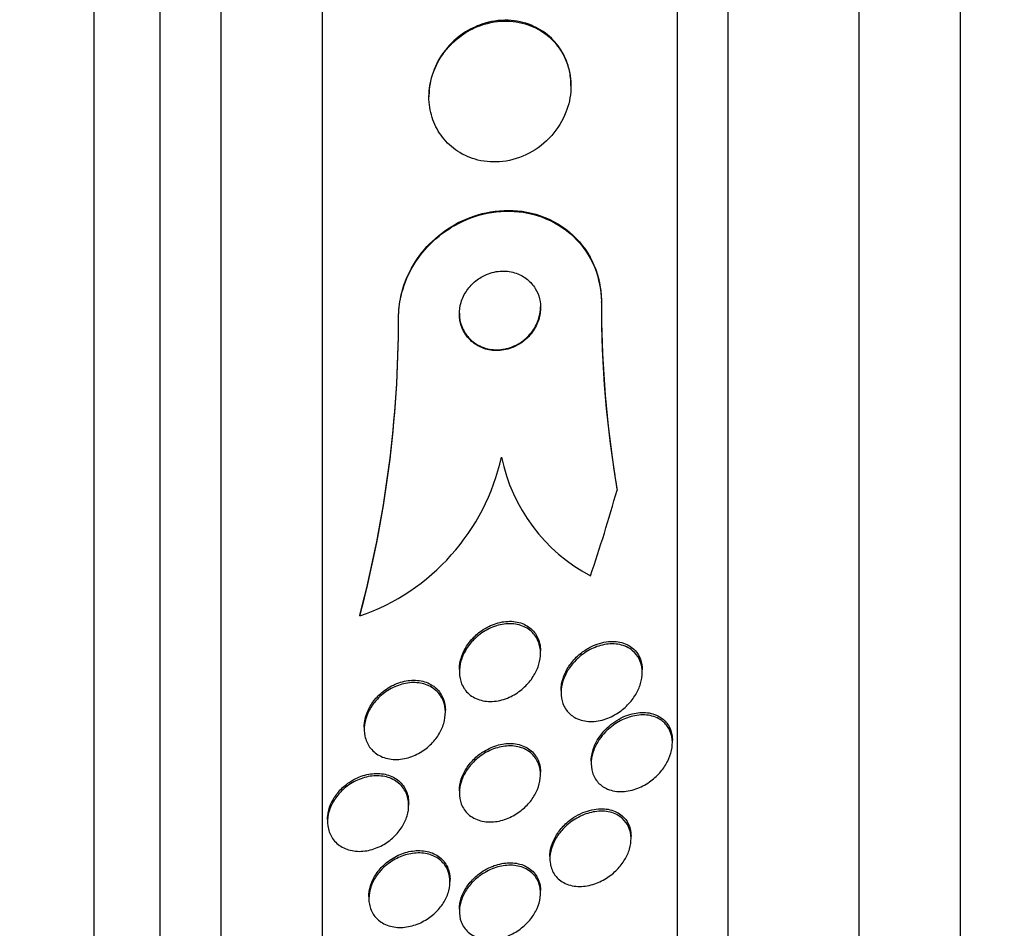
# Paper-space layout 'Layout1' of a CAD drawing. Units: millimetres. Extents: x 0 to 592, y 0 to 819.
# Drawn here: x 504 to 513, y 486 to 495 of the extents above; entities that cross this region are included whole.
import ezdxf
from ezdxf import colors
from ezdxf.entities.mleader import LeaderData, LeaderLine
from ezdxf.math import Vec2, Vec3

# ---------------------------------------------------------------- set-up
doc = ezdxf.new("R2010")
doc.units = ezdxf.units.MM
doc.layers.add('DV5_Défaut', color=7, linetype='Continuous')
doc.layers.add('Défaut', color=7, linetype='Continuous')

# ---------------------------------------------------------------- blocks, each defined once
blk = doc.blocks.new('_DOT')
at = {"color": 0}
blk.add_line((0, 0), (-1, 0), dxfattribs=at)
at = {"color": 0, "const_width": 0.333}
blk.add_lwpolyline([(-0.1665, 0, 1), (0.1665, 0, 1)], format="xyb", close=True, dxfattribs=at)
blk = doc.blocks.new('SE4')
at = {"layer": 'DV5_Défaut', "color": 7, "linetype": 'Continuous'}
for p, q in [((504.4013, 471.4437), (504.4013, 525.1108)), ((505.0513, 471.6889), (505.0513, 524.8656)), ((505.6513, 471.9314), (505.6513, 524.6231)), ((506.6513, 472.3716), (506.6513, 524.1829)), ((510.1513, 474.3012), (510.1513, 522.2533)), ((510.6513, 474.6319), (510.6513, 521.9226)), ((511.9431, 475.6223), (511.9431, 520.9322)), ((512.9431, 476.2772), (512.9431, 520.2772)), ((509.1013, 494.7826), (509.1013, 494.7906)), ((507.7013, 494.6818), (507.7013, 494.674)), ((509.4013, 492.6462), (509.4013, 492.6546)), ((507.4013, 492.4896), (507.4013, 492.4975)), ((507.0203, 489.5553), (507.0203, 489.5633)), ((508.8013, 489.1858), (508.8013, 489.2095)), ((508.0013, 489.0274), (508.0013, 489.0038)), ((509.8041, 488.9965), (509.8041, 489.0217)), ((509.0041, 488.8218), (509.0041, 488.7976)), ((507.8633, 488.6014), (507.8633, 488.6257)), ((507.0633, 488.4591), (507.0633, 488.4362)), ((510.1013, 488.3028), (510.1013, 488.3274)), ((509.3013, 488.1225), (509.3013, 488.0985)), ((508.8013, 487.9885), (508.8013, 488.0123)), ((508.0013, 487.8312), (508.0013, 487.8071)), ((507.5014, 487.6861), (507.5014, 487.7087)), ((506.7014, 487.5491), (506.7014, 487.5262)), ((509.6938, 487.3575), (509.6938, 487.3811)), ((508.8938, 487.1835), (508.8938, 487.16)), ((507.9089, 486.9333), (507.9089, 486.9572)), ((508.8013, 486.8197), (508.8013, 486.8436)), ((507.1089, 486.79), (507.1089, 486.7672)), ((508.0013, 486.6624), (508.0013, 486.6384))]:
    blk.add_line(p, q, dxfattribs=at)
for centre, radius, start, end in [((520.4599, 492.6443), 11.0585, 179.94698, 188.43983), ((520.4069, 492.6329), 11.0056, 179.93072, 189.60775), ((495.9399, 492.4941), 11.4615, 345.1844, 0.01711), ((495.9393, 492.4862), 11.4621, 345.18479, 0.0171), ((506.3165, 491.588), 2.1511, 289.09875, 347.44647), ((510.0966, 491.4683), 1.7161, 191.69484, 242.08842), ((521.1681, 492.6961), 11.7668, 188.18288, 189.29225)]:
    blk.add_arc(centre, radius, start, end, dxfattribs=at)
blk.add_ellipse((494.6513, 494.873), major_axis=(15.4629, 0), ratio=0.989889, start_param=5.955865, end_param=6.013581, dxfattribs=at)
for points, knots in [([(508.0014, 495.2656), (507.9397, 495.2183), (507.883, 495.1598), (507.8366, 495.0936), (507.7901, 495.0271), (507.7528, 494.9507), (507.7297, 494.8713), (507.7088, 494.799), (507.699, 494.7221), (507.7018, 494.6479), (507.7044, 494.5793), (507.7178, 494.5111), (507.7403, 494.4487), (507.763, 494.3861), (507.7955, 494.3277), (507.8346, 494.2773), (507.8767, 494.223), (507.9275, 494.1766), (507.9829, 494.14), (508.0446, 494.0992), (508.1134, 494.0697), (508.1843, 494.0523), (508.2634, 494.0329), (508.3471, 494.0281), (508.4293, 494.0377), (508.5176, 494.0481), (508.6067, 494.0756), (508.6887, 494.1186), (508.7704, 494.1614), (508.8477, 494.2212), (508.9119, 494.2939), (508.9699, 494.3597), (509.019, 494.4387), (509.0519, 494.5231), (509.0802, 494.5959), (509.0973, 494.6751), (509.1007, 494.7528), (509.1037, 494.8224), (509.0959, 494.8927), (509.0782, 494.9578), (509.0608, 495.0217), (509.0335, 495.0822), (508.9991, 495.1354), (508.9624, 495.1921), (508.9169, 495.2419), (508.8662, 495.2824), (508.8098, 495.3276), (508.7457, 495.3625), (508.6788, 495.3858), (508.6035, 495.412), (508.5228, 495.4245), (508.4424, 495.4229), (508.3549, 495.4211), (508.2654, 495.4027), (508.1812, 495.3685), (508.1184, 495.3431), (508.0573, 495.3084), (508.0014, 495.2656)], [0, 0, 0, 0, 0.05271, 0.05271, 0.05271, 0.10577, 0.10577, 0.10577, 0.153973, 0.153973, 0.153973, 0.198454, 0.198454, 0.198454, 0.243125, 0.243125, 0.243125, 0.291191, 0.291191, 0.291191, 0.344864, 0.344864, 0.344864, 0.404898, 0.404898, 0.404898, 0.469532, 0.469532, 0.469532, 0.533928, 0.533928, 0.533928, 0.592275, 0.592275, 0.592275, 0.642411, 0.642411, 0.642411, 0.687192, 0.687192, 0.687192, 0.731097, 0.731097, 0.731097, 0.77782, 0.77782, 0.77782, 0.829944, 0.829944, 0.829944, 0.888618, 0.888618, 0.888618, 0.952563, 0.952563, 0.952563, 1, 1, 1, 1]), ([(509.1013, 494.7908), (509.1013, 494.8399), (509.096, 494.8888), (509.0857, 494.9354), (509.0714, 495.0003), (509.0471, 495.0623), (509.0152, 495.1173), (508.9817, 495.1753), (508.939, 495.2269), (508.891, 495.2697), (508.8377, 495.3171), (508.7766, 495.3547), (508.7122, 495.3812), (508.6397, 495.4111), (508.5613, 495.4277), (508.4826, 495.4306), (508.3963, 495.4338), (508.3073, 495.4207), (508.2226, 495.392), (508.1599, 495.3707), (508.0984, 495.3405), (508.0413, 495.3022)], [0, 0, 0, 0, 0.0925861, 0.0925861, 0.0925861, 0.2211646, 0.2211646, 0.2211646, 0.3565515, 0.3565515, 0.3565515, 0.5068936, 0.5068936, 0.5068936, 0.6764183, 0.6764183, 0.6764183, 0.86272, 0.86272, 0.86272, 1, 1, 1, 1]), ([(508.0413, 495.3022), (507.9756, 495.2582), (507.9144, 495.2022), (507.8633, 495.1374), (507.812, 495.0724), (507.7695, 494.9964), (507.7416, 494.9163), (507.7163, 494.8439), (507.7023, 494.7659), (507.7014, 494.6898), (507.7014, 494.6872), (507.7013, 494.6845), (507.7013, 494.6819)], [0, 0, 0, 0, 0.339346, 0.339346, 0.339346, 0.681044, 0.681044, 0.681044, 0.989306, 0.989306, 0.989306, 1, 1, 1, 1]), ([(507.4013, 492.4975), (507.4013, 492.5677), (507.4092, 492.6393), (507.4247, 492.7092), (507.4459, 492.8052), (507.4821, 492.9001), (507.5297, 492.9866), (507.5779, 493.074), (507.6388, 493.155), (507.7072, 493.2248), (507.7811, 493.3001), (507.8654, 493.3642), (507.9536, 493.4142), (508.0523, 493.4702), (508.1583, 493.51), (508.2642, 493.5326), (508.3826, 493.5578), (508.5039, 493.5622), (508.6193, 493.5461), (508.7432, 493.5288), (508.8638, 493.4873), (508.9704, 493.4237), (509.0759, 493.3607), (509.1711, 493.2736), (509.2437, 493.1685), (509.309, 493.074), (509.3581, 492.9614), (509.3826, 492.8415), (509.3949, 492.7811), (509.4013, 492.7181), (509.4013, 492.6546)], [0, 0, 0, 0, 0.064187, 0.064187, 0.064187, 0.152317, 0.152317, 0.152317, 0.241384, 0.241384, 0.241384, 0.337667, 0.337667, 0.337667, 0.445551, 0.445551, 0.445551, 0.566458, 0.566458, 0.566458, 0.696607, 0.696607, 0.696607, 0.825783, 0.825783, 0.825783, 0.941885, 0.941885, 0.941885, 1, 1, 1, 1]), ([(507.4013, 492.4896), (507.4013, 492.5624), (507.4098, 492.6369), (507.4265, 492.7094), (507.4485, 492.8053), (507.4855, 492.8999), (507.5338, 492.9859), (507.5827, 493.0731), (507.6443, 493.1537), (507.7133, 493.223), (507.788, 493.2979), (507.8729, 493.3614), (507.9617, 493.4108), (508.0612, 493.466), (508.1677, 493.5049), (508.2741, 493.5266), (508.3929, 493.5507), (508.5144, 493.5539), (508.6298, 493.5365), (508.7534, 493.5178), (508.8736, 493.4749), (508.9796, 493.4099), (509.0842, 493.3457), (509.1782, 493.2577), (509.2495, 493.1518), (509.3135, 493.0568), (509.3612, 492.9439), (509.3844, 492.8241), (509.3956, 492.7665), (509.4013, 492.7066), (509.4013, 492.6462)], [0, 0, 0, 0, 0.0667, 0.0667, 0.0667, 0.154829, 0.154829, 0.154829, 0.244087, 0.244087, 0.244087, 0.340689, 0.340689, 0.340689, 0.448943, 0.448943, 0.448943, 0.570146, 0.570146, 0.570146, 0.700341, 0.700341, 0.700341, 0.829202, 0.829202, 0.829202, 0.944781, 0.944781, 0.944781, 1, 1, 1, 1]), ([(508.164, 492.8609), (508.1311, 492.8346), (508.1008, 492.8025), (508.076, 492.7667), (508.0511, 492.7308), (508.0311, 492.6899), (508.0184, 492.6478), (508.0066, 492.6087), (508.0008, 492.5674), (508.0014, 492.5276), (508.002, 492.4895), (508.0085, 492.4517), (508.02, 492.4171), (508.0319, 492.381), (508.0496, 492.3474), (508.0712, 492.3182), (508.095, 492.2861), (508.124, 492.2585), (508.1561, 492.2367), (508.1921, 492.2121), (508.2328, 492.1943), (508.275, 492.1838), (508.3217, 492.1723), (508.3715, 492.1695), (508.4207, 492.1757), (508.472, 492.1821), (508.5242, 492.1986), (508.5723, 492.2246), (508.6179, 492.2493), (508.6614, 492.2835), (508.6972, 492.3248), (508.7285, 492.3609), (508.7549, 492.4037), (508.7728, 492.4489), (508.7883, 492.4881), (508.7979, 492.5303), (508.8006, 492.5715), (508.803, 492.6099), (508.7996, 492.6485), (508.7908, 492.6843), (508.7819, 492.7209), (508.7673, 492.7555), (508.7485, 492.7861), (508.728, 492.8195), (508.702, 492.849), (508.6729, 492.873), (508.64, 492.9001), (508.6023, 492.9211), (508.5626, 492.935), (508.5183, 492.9507), (508.4702, 492.958), (508.4221, 492.9567), (508.371, 492.9553), (508.3184, 492.944), (508.2688, 492.9232), (508.2322, 492.9078), (508.1965, 492.8868), (508.164, 492.8609)], [0, 0, 0, 0, 0.04905, 0.04905, 0.04905, 0.09838, 0.09838, 0.09838, 0.144096, 0.144096, 0.144096, 0.187891, 0.187891, 0.187891, 0.233505, 0.233505, 0.233505, 0.283798, 0.283798, 0.283798, 0.34048, 0.34048, 0.34048, 0.403304, 0.403304, 0.403304, 0.468949, 0.468949, 0.468949, 0.531445, 0.531445, 0.531445, 0.585994, 0.585994, 0.585994, 0.633013, 0.633013, 0.633013, 0.676679, 0.676679, 0.676679, 0.721286, 0.721286, 0.721286, 0.770053, 0.770053, 0.770053, 0.825056, 0.825056, 0.825056, 0.886572, 0.886572, 0.886572, 0.951943, 0.951943, 0.951943, 1, 1, 1, 1]), ([(508.0014, 492.5412), (508.0014, 492.528), (508.0021, 492.5149), (508.0034, 492.5021), (508.0074, 492.4644), (508.0171, 492.4278), (508.0316, 492.3948), (508.047, 492.3596), (508.0679, 492.3275), (508.0925, 492.3002), (508.1199, 492.2698), (508.1524, 492.2446), (508.1875, 492.2257), (508.227, 492.2043), (508.2707, 492.1903), (508.3155, 492.1842), (508.3645, 492.1775), (508.416, 492.1801), (508.466, 492.1921), (508.5168, 492.2042), (508.5676, 492.2265), (508.6132, 492.2579), (508.6553, 492.2869), (508.6943, 492.3248), (508.725, 492.3686), (508.7515, 492.4063), (508.7726, 492.4496), (508.7855, 492.4941), (508.7959, 492.5301), (508.8013, 492.5679), (508.8013, 492.6045)], [0, 0, 0, 0, 0.029975, 0.029975, 0.029975, 0.117784, 0.117784, 0.117784, 0.211129, 0.211129, 0.211129, 0.315145, 0.315145, 0.315145, 0.432346, 0.432346, 0.432346, 0.560626, 0.560626, 0.560626, 0.691403, 0.691403, 0.691403, 0.812299, 0.812299, 0.812299, 0.916287, 0.916287, 0.916287, 1, 1, 1, 1]), ([(508.1888, 489.3618), (508.2321, 489.3969), (508.2804, 489.4252), (508.3294, 489.4448), (508.3784, 489.4643), (508.4296, 489.4757), (508.4788, 489.478), (508.5292, 489.4802), (508.5792, 489.4729), (508.6236, 489.4554), (508.665, 489.4392), (508.7029, 489.4135), (508.7323, 489.3799), (508.7578, 489.3508), (508.7777, 489.3147), (508.7892, 489.275), (508.7992, 489.2402), (508.8031, 489.2017), (508.8006, 489.1629), (508.7981, 489.126), (508.7897, 489.0879), (508.7765, 489.0516), (508.7628, 489.0138), (508.7435, 488.977), (508.7205, 488.9433), (508.6952, 488.9062), (508.6648, 488.8722), (508.6318, 488.8429), (508.5946, 488.8099), (508.5531, 488.7822), (508.5104, 488.7611), (508.4631, 488.7378), (508.4131, 488.7221), (508.3642, 488.7152), (508.3132, 488.708), (508.2618, 488.7102), (508.2149, 488.7225), (508.1703, 488.7343), (508.1284, 488.7557), (508.0944, 488.7859), (508.0645, 488.8124), (508.0398, 488.8467), (508.0238, 488.8856), (508.0099, 488.9194), (508.0021, 488.9578), (508.0014, 488.9972), (508.0007, 489.0338), (508.0061, 489.0722), (508.0167, 489.1093), (508.0275, 489.147), (508.044, 489.1844), (508.0645, 489.2189), (508.0868, 489.2563), (508.1143, 489.2913), (508.1447, 489.3219), (508.1588, 489.3361), (508.1735, 489.3494), (508.1888, 489.3618)], [0, 0, 0, 0, 0.063829, 0.063829, 0.063829, 0.12755, 0.12755, 0.12755, 0.192855, 0.192855, 0.192855, 0.25379, 0.25379, 0.25379, 0.306559, 0.306559, 0.306559, 0.35264, 0.35264, 0.35264, 0.396374, 0.396374, 0.396374, 0.44179, 0.44179, 0.44179, 0.49184, 0.49184, 0.49184, 0.548268, 0.548268, 0.548268, 0.610807, 0.610807, 0.610807, 0.676135, 0.676135, 0.676135, 0.738436, 0.738436, 0.738436, 0.793139, 0.793139, 0.793139, 0.84057, 0.84057, 0.84057, 0.884595, 0.884595, 0.884595, 0.929299, 0.929299, 0.929299, 0.977815, 0.977815, 0.977815, 1, 1, 1, 1]), ([(508.2031, 489.3967), (508.2475, 489.4305), (508.2968, 489.4571), (508.3464, 489.4749), (508.3961, 489.4927), (508.4476, 489.5021), (508.4969, 489.5022), (508.5468, 489.5022), (508.5959, 489.4925), (508.639, 489.4728), (508.6787, 489.4546), (508.7146, 489.4271), (508.7419, 489.3923), (508.7654, 489.3621), (508.7832, 489.3254), (508.7927, 489.2856), (508.7984, 489.2616), (508.8013, 489.2361), (508.8013, 489.2102)], [0, 0, 0, 0, 0.191004, 0.191004, 0.191004, 0.381786, 0.381786, 0.381786, 0.575411, 0.575411, 0.575411, 0.753993, 0.753993, 0.753993, 0.907897, 0.907897, 0.907897, 1, 1, 1, 1]), ([(508.0013, 489.0273), (508.0013, 489.0296), (508.0014, 489.032), (508.0014, 489.0343), (508.0022, 489.0711), (508.0089, 489.1094), (508.0207, 489.1462), (508.0329, 489.1839), (508.0507, 489.2211), (508.0724, 489.2552), (508.096, 489.2925), (508.1248, 489.327), (508.1565, 489.357), (508.1713, 489.3712), (508.187, 489.3844), (508.2031, 489.3967)], [0, 0, 0, 0, 0.01693, 0.01693, 0.01693, 0.285013, 0.285013, 0.285013, 0.559897, 0.559897, 0.559897, 0.860045, 0.860045, 0.860045, 1, 1, 1, 1]), ([(509.1531, 489.1215), (509.193, 489.1612), (509.2386, 489.1946), (509.2857, 489.2198), (509.3326, 489.245), (509.3822, 489.2628), (509.4309, 489.272), (509.4829, 489.2818), (509.5353, 489.2821), (509.5834, 489.272), (509.6299, 489.2621), (509.6739, 489.242), (509.7095, 489.2121), (509.7354, 489.1904), (509.7575, 489.1629), (509.7735, 489.1313), (509.7896, 489.0996), (509.7999, 489.0627), (509.803, 489.0241), (509.8058, 488.9888), (509.8028, 488.9511), (509.7944, 488.9143), (509.7861, 488.8778), (509.7724, 488.8412), (509.7547, 488.8069), (509.7356, 488.7699), (509.7114, 488.7348), (509.6844, 488.7034), (509.6536, 488.6677), (509.6184, 488.636), (509.5814, 488.6098), (509.5389, 488.5797), (509.493, 488.556), (509.4469, 488.5398), (509.3961, 488.522), (509.3435, 488.5129), (509.2936, 488.5136), (509.2431, 488.5144), (509.1937, 488.5254), (509.1509, 488.5471), (509.1184, 488.5635), (509.0889, 488.5865), (509.0655, 488.6151), (509.0419, 488.6439), (509.0238, 488.6793), (509.0138, 488.7182), (509.0049, 488.7526), (509.002, 488.7908), (509.0056, 488.8292), (509.0089, 488.8653), (509.018, 488.9026), (509.0316, 488.9381), (509.0457, 488.9751), (509.0652, 489.0111), (509.088, 489.044), (509.1073, 489.0718), (509.1294, 489.0979), (509.1531, 489.1215)], [0, 0, 0, 0, 0.063206, 0.063206, 0.063206, 0.126163, 0.126163, 0.126163, 0.193577, 0.193577, 0.193577, 0.258917, 0.258917, 0.258917, 0.305934, 0.305934, 0.305934, 0.353226, 0.353226, 0.353226, 0.396303, 0.396303, 0.396303, 0.438836, 0.438836, 0.438836, 0.484776, 0.484776, 0.484776, 0.536962, 0.536962, 0.536962, 0.596774, 0.596774, 0.596774, 0.662833, 0.662833, 0.662833, 0.729856, 0.729856, 0.729856, 0.780446, 0.780446, 0.780446, 0.831421, 0.831421, 0.831421, 0.876493, 0.876493, 0.876493, 0.91888, 0.91888, 0.91888, 0.962911, 0.962911, 0.962911, 1, 1, 1, 1]), ([(509.2964, 489.2497), (509.3526, 489.2783), (509.4126, 489.2963), (509.4702, 489.3019), (509.5219, 489.307), (509.5734, 489.3021), (509.6194, 489.2866), (509.6627, 489.272), (509.7026, 489.2473), (509.7336, 489.2135), (509.7558, 489.1893), (509.774, 489.1599), (509.786, 489.127), (509.7978, 489.095), (509.8041, 489.0589), (509.8041, 489.0218)], [0, 0, 0, 0, 0.254594, 0.254594, 0.254594, 0.482661, 0.482661, 0.482661, 0.697505, 0.697505, 0.697505, 0.850527, 0.850527, 0.850527, 1, 1, 1, 1]), ([(509.0041, 488.8207), (509.0041, 488.8412), (509.0059, 488.8621), (509.0095, 488.8829), (509.0158, 488.9193), (509.0277, 488.9562), (509.0438, 488.9911), (509.0609, 489.0281), (509.0831, 489.0636), (509.1085, 489.0957), (509.137, 489.1317), (509.1701, 489.1642), (509.2053, 489.1916), (509.2342, 489.2141), (509.265, 489.2337), (509.2964, 489.2497)], [0, 0, 0, 0, 0.118982, 0.118982, 0.118982, 0.327048, 0.327048, 0.327048, 0.548029, 0.548029, 0.548029, 0.796534, 0.796534, 0.796534, 1, 1, 1, 1]), ([(507.204, 488.746), (507.2416, 488.7834), (507.285, 488.8152), (507.3301, 488.8394), (507.3753, 488.8635), (507.4234, 488.8807), (507.4709, 488.8898), (507.5207, 488.8993), (507.5713, 488.9002), (507.6182, 488.8918), (507.6643, 488.8835), (507.7083, 488.8659), (507.7452, 488.8398), (507.7789, 488.8159), (507.8078, 488.784), (507.828, 488.7467), (507.8459, 488.7137), (507.8576, 488.6755), (507.8616, 488.6357), (507.8653, 488.5991), (507.8627, 488.5601), (507.8542, 488.5219), (507.8457, 488.4842), (507.8313, 488.4463), (507.8124, 488.411), (507.7923, 488.3737), (507.7668, 488.3383), (507.7379, 488.3071), (507.7062, 488.2727), (507.6697, 488.2424), (507.6312, 488.2179), (507.5887, 488.1908), (507.5427, 488.17), (507.4966, 488.1568), (507.4472, 488.1427), (507.3965, 488.1369), (507.3484, 488.1402), (507.3003, 488.1436), (507.2535, 488.1562), (507.2128, 488.1779), (507.1752, 488.1981), (507.1417, 488.2268), (507.1166, 488.2619), (507.0943, 488.293), (507.0781, 488.3301), (507.0698, 488.3699), (507.0624, 488.4059), (507.0613, 488.445), (507.0666, 488.4839), (507.0718, 488.5216), (507.0831, 488.5599), (507.0993, 488.5961), (507.1162, 488.6338), (507.1387, 488.6701), (507.1649, 488.7027), (507.1771, 488.7178), (507.1902, 488.7323), (507.204, 488.746)], [0, 0, 0, 0, 0.060339, 0.060339, 0.060339, 0.12049, 0.12049, 0.12049, 0.183754, 0.183754, 0.183754, 0.24605, 0.24605, 0.24605, 0.302838, 0.302838, 0.302838, 0.352886, 0.352886, 0.352886, 0.398735, 0.398735, 0.398735, 0.444116, 0.444116, 0.444116, 0.492183, 0.492183, 0.492183, 0.545104, 0.545104, 0.545104, 0.60364, 0.60364, 0.60364, 0.666349, 0.666349, 0.666349, 0.729268, 0.729268, 0.729268, 0.787633, 0.787633, 0.787633, 0.839284, 0.839284, 0.839284, 0.885966, 0.885966, 0.885966, 0.931212, 0.931212, 0.931212, 0.978284, 0.978284, 0.978284, 1, 1, 1, 1]), ([(507.2342, 488.797), (507.2751, 488.8319), (507.3212, 488.8606), (507.3684, 488.8811), (507.4156, 488.9016), (507.4652, 488.9146), (507.5134, 488.9191), (507.5632, 488.9237), (507.613, 488.9193), (507.6581, 488.9055), (507.7014, 488.8923), (507.7417, 488.8699), (507.7742, 488.8396), (507.8034, 488.8124), (507.8272, 488.7779), (507.8424, 488.7391), (507.856, 488.7047), (507.8632, 488.6659), (507.8633, 488.6263), (507.8633, 488.6261), (507.8633, 488.6259), (507.8633, 488.6257)], [0, 0, 0, 0, 0.175237, 0.175237, 0.175237, 0.350081, 0.350081, 0.350081, 0.531107, 0.531107, 0.531107, 0.705217, 0.705217, 0.705217, 0.861275, 0.861275, 0.861275, 0.999296, 0.999296, 0.999296, 1, 1, 1, 1]), ([(507.0633, 488.4582), (507.0633, 488.485), (507.0664, 488.5125), (507.0726, 488.5396), (507.0812, 488.5775), (507.0957, 488.6154), (507.1148, 488.6507), (507.135, 488.688), (507.1608, 488.7233), (507.1898, 488.7545), (507.2038, 488.7695), (507.2187, 488.7838), (507.2342, 488.797)], [0, 0, 0, 0, 0.218348, 0.218348, 0.218348, 0.523197, 0.523197, 0.523197, 0.845643, 0.845643, 0.845643, 1, 1, 1, 1]), ([(509.4418, 488.4105), (509.4805, 488.4503), (509.5248, 488.4843), (509.5706, 488.5105), (509.6163, 488.5365), (509.6646, 488.5556), (509.7121, 488.5667), (509.7639, 488.5788), (509.8163, 488.5817), (509.8648, 488.5745), (509.913, 488.5673), (509.9588, 488.5498), (509.9966, 488.522), (510.0241, 488.5018), (510.048, 488.4755), (510.0656, 488.4446), (510.0834, 488.4136), (510.0953, 488.3768), (510.0995, 488.3377), (510.1032, 488.3028), (510.1009, 488.2651), (510.093, 488.228), (510.0853, 488.1923), (510.0723, 488.1563), (510.0552, 488.1224), (510.0371, 488.0864), (510.0141, 488.052), (509.9883, 488.021), (509.9591, 487.986), (509.9255, 487.9546), (509.8902, 487.9283), (509.8494, 487.8978), (509.8053, 487.8733), (509.7608, 487.8557), (509.7109, 487.836), (509.6592, 487.8246), (509.6098, 487.8224), (509.5583, 487.8202), (509.5076, 487.8281), (509.4632, 487.8466), (509.4285, 487.8611), (509.3967, 487.8825), (509.371, 487.9101), (509.3452, 487.9378), (509.3249, 487.9729), (509.3133, 488.0122), (509.3032, 488.0463), (509.2993, 488.0847), (509.3023, 488.1236), (509.305, 488.1592), (509.3134, 488.1961), (509.3266, 488.2316), (509.34, 488.2676), (509.3586, 488.3029), (509.3806, 488.3353), (509.3987, 488.3621), (509.4195, 488.3874), (509.4418, 488.4105)], [0, 0, 0, 0, 0.061902, 0.061902, 0.061902, 0.123492, 0.123492, 0.123492, 0.190872, 0.190872, 0.190872, 0.258096, 0.258096, 0.258096, 0.306756, 0.306756, 0.306756, 0.355775, 0.355775, 0.355775, 0.399378, 0.399378, 0.399378, 0.441173, 0.441173, 0.441173, 0.485558, 0.485558, 0.485558, 0.535753, 0.535753, 0.535753, 0.593704, 0.593704, 0.593704, 0.65896, 0.65896, 0.65896, 0.727105, 0.727105, 0.727105, 0.780019, 0.780019, 0.780019, 0.833402, 0.833402, 0.833402, 0.879675, 0.879675, 0.879675, 0.921848, 0.921848, 0.921848, 0.964705, 0.964705, 0.964705, 1, 1, 1, 1]), ([(509.5339, 488.512), (509.5877, 488.5483), (509.6465, 488.5747), (509.7042, 488.5892), (509.7555, 488.6021), (509.8074, 488.6061), (509.8557, 488.6003), (509.9045, 488.5943), (509.9511, 488.5781), (509.9899, 488.5514), (510.0183, 488.5318), (510.0432, 488.5062), (510.0619, 488.4757), (510.0807, 488.445), (510.0936, 488.4083), (510.0987, 488.3692), (510.1004, 488.356), (510.1012, 488.3425), (510.1012, 488.3286)], [0, 0, 0, 0, 0.231651, 0.231651, 0.231651, 0.436844, 0.436844, 0.436844, 0.644836, 0.644836, 0.644836, 0.796317, 0.796317, 0.796317, 0.948963, 0.948963, 0.948963, 1, 1, 1, 1]), ([(509.3013, 488.1221), (509.3013, 488.1285), (509.3015, 488.135), (509.3018, 488.1415), (509.3039, 488.177), (509.3117, 488.2141), (509.3244, 488.2497), (509.3372, 488.2857), (509.3552, 488.3211), (509.3766, 488.3537), (509.4001, 488.3894), (509.4283, 488.4226), (509.4588, 488.4516), (509.4824, 488.474), (509.5077, 488.4943), (509.5339, 488.512)], [0, 0, 0, 0, 0.044223, 0.044223, 0.044223, 0.284909, 0.284909, 0.284909, 0.528111, 0.528111, 0.528111, 0.794892, 0.794892, 0.794892, 1, 1, 1, 1]), ([(508.2241, 488.2073), (508.2699, 488.2383), (508.3198, 488.262), (508.3695, 488.277), (508.4192, 488.292), (508.4701, 488.2987), (508.5181, 488.2964), (508.5672, 488.294), (508.6148, 488.2821), (508.656, 488.2606), (508.6943, 488.2407), (508.7282, 488.2116), (508.7531, 488.1756), (508.7747, 488.1443), (508.7901, 488.1066), (508.797, 488.0661), (508.7999, 488.0491), (508.8013, 488.0315), (508.8013, 488.0135)], [0, 0, 0, 0, 0.194534, 0.194534, 0.194534, 0.388758, 0.388758, 0.388758, 0.587467, 0.587467, 0.587467, 0.772638, 0.772638, 0.772638, 0.933054, 0.933054, 0.933054, 1, 1, 1, 1]), ([(508.1984, 488.1652), (508.2422, 488.1986), (508.2905, 488.2251), (508.3393, 488.2432), (508.3879, 488.2612), (508.4383, 488.2714), (508.4865, 488.2729), (508.5365, 488.2744), (508.5857, 488.2665), (508.6292, 488.2491), (508.6705, 488.2325), (508.7081, 488.2066), (508.7369, 488.1728), (508.7621, 488.1433), (508.7814, 488.1066), (508.7918, 488.0663), (508.8009, 488.0312), (508.8035, 487.9924), (508.7994, 487.9534), (508.7956, 487.9169), (508.7857, 487.8793), (508.771, 487.8435), (508.756, 487.807), (508.7355, 487.7714), (508.7115, 487.7391), (508.6854, 487.7038), (508.6544, 487.6715), (508.6211, 487.644), (508.5836, 487.613), (508.5424, 487.5872), (508.5002, 487.5677), (508.4532, 487.5461), (508.404, 487.5318), (508.3561, 487.5259), (508.3055, 487.5196), (508.2549, 487.5224), (508.209, 487.5349), (508.1645, 487.5469), (508.123, 487.5686), (508.0896, 487.5988), (508.0598, 487.6258), (508.0356, 487.6605), (508.0205, 487.7), (508.0074, 487.7342), (508.0007, 487.773), (508.0014, 487.8127), (508.002, 487.8491), (508.0088, 487.8873), (508.021, 487.924), (508.0332, 487.9608), (508.051, 487.997), (508.0726, 488.0304), (508.0959, 488.0662), (508.1241, 488.0995), (508.1551, 488.1285), (508.169, 488.1415), (508.1835, 488.1538), (508.1984, 488.1652)], [0, 0, 0, 0, 0.062955, 0.062955, 0.062955, 0.125756, 0.125756, 0.125756, 0.191056, 0.191056, 0.191056, 0.253178, 0.253178, 0.253178, 0.307575, 0.307575, 0.307575, 0.35472, 0.35472, 0.35472, 0.398658, 0.398658, 0.398658, 0.443559, 0.443559, 0.443559, 0.492565, 0.492565, 0.492565, 0.547674, 0.547674, 0.547674, 0.609094, 0.609094, 0.609094, 0.674159, 0.674159, 0.674159, 0.737408, 0.737408, 0.737408, 0.793714, 0.793714, 0.793714, 0.842379, 0.842379, 0.842379, 0.886818, 0.886818, 0.886818, 0.931195, 0.931195, 0.931195, 0.978817, 0.978817, 0.978817, 1, 1, 1, 1]), ([(508.0014, 487.8306), (508.0014, 487.8405), (508.0018, 487.8504), (508.0027, 487.8603), (508.0059, 487.8969), (508.0152, 487.9347), (508.0294, 487.9707), (508.0439, 488.0073), (508.0639, 488.0431), (508.0876, 488.0757), (508.1132, 488.111), (508.1437, 488.1434), (508.1766, 488.1713), (508.1919, 488.1842), (508.2078, 488.1962), (508.2241, 488.2073)], [0, 0, 0, 0, 0.069881, 0.069881, 0.069881, 0.326216, 0.326216, 0.326216, 0.586805, 0.586805, 0.586805, 0.869703, 0.869703, 0.869703, 1, 1, 1, 1]), ([(506.9446, 487.9318), (506.9905, 487.9588), (507.04, 487.9786), (507.0891, 487.9898), (507.1382, 488.0011), (507.1881, 488.0042), (507.2348, 487.9986), (507.2819, 487.993), (507.3271, 487.9783), (507.3658, 487.9552), (507.402, 487.9335), (507.4337, 487.9035), (507.4568, 487.8676), (507.4774, 487.8355), (507.4917, 487.7977), (507.4978, 487.7575), (507.5002, 487.742), (507.5014, 487.726), (507.5014, 487.7097)], [0, 0, 0, 0, 0.195333, 0.195333, 0.195333, 0.390512, 0.390512, 0.390512, 0.587342, 0.587342, 0.587342, 0.771909, 0.771909, 0.771909, 0.936571, 0.936571, 0.936571, 1, 1, 1, 1]), ([(506.866, 487.8524), (506.9056, 487.8866), (506.9505, 487.915), (506.9966, 487.9356), (507.0426, 487.9562), (507.091, 487.9697), (507.1382, 487.9753), (507.1875, 487.9811), (507.2369, 487.9783), (507.2819, 487.9667), (507.3262, 487.9552), (507.3677, 487.9348), (507.4017, 487.9066), (507.4329, 487.8806), (507.4588, 487.8471), (507.476, 487.8089), (507.4913, 487.7748), (507.5001, 487.7359), (507.5013, 487.6959), (507.5024, 487.6589), (507.497, 487.6199), (507.4857, 487.5822), (507.4746, 487.5448), (507.4574, 487.5078), (507.436, 487.4737), (507.4133, 487.4377), (507.3854, 487.404), (507.3544, 487.3748), (507.3205, 487.3428), (507.2823, 487.3152), (507.2425, 487.2935), (507.1988, 487.2697), (507.1521, 487.2524), (507.106, 487.2426), (507.0568, 487.2322), (507.0069, 487.2301), (506.9603, 487.2367), (506.9137, 487.2433), (506.869, 487.259), (506.831, 487.2831), (506.7956, 487.3056), (506.7649, 487.3362), (506.7428, 487.3725), (506.723, 487.4049), (506.7096, 487.443), (506.7042, 487.4831), (506.6993, 487.5196), (506.701, 487.559), (506.7091, 487.5976), (506.7169, 487.6351), (506.7309, 487.6729), (506.7496, 487.7081), (506.7691, 487.7447), (506.7941, 487.7796), (506.8226, 487.8104), (506.8362, 487.8252), (506.8508, 487.8393), (506.866, 487.8524)], [0, 0, 0, 0, 0.059934, 0.059934, 0.059934, 0.119695, 0.119695, 0.119695, 0.18228, 0.18228, 0.18228, 0.243948, 0.243948, 0.243948, 0.30054, 0.30054, 0.30054, 0.350888, 0.350888, 0.350888, 0.397273, 0.397273, 0.397273, 0.443162, 0.443162, 0.443162, 0.491551, 0.491551, 0.491551, 0.544496, 0.544496, 0.544496, 0.602695, 0.602695, 0.602695, 0.664765, 0.664765, 0.664765, 0.727028, 0.727028, 0.727028, 0.785109, 0.785109, 0.785109, 0.836983, 0.836983, 0.836983, 0.884177, 0.884177, 0.884177, 0.929951, 0.929951, 0.929951, 0.977397, 0.977397, 0.977397, 1, 1, 1, 1]), ([(506.7015, 487.5485), (506.7015, 487.5597), (506.702, 487.571), (506.7032, 487.5823), (506.7069, 487.6197), (506.717, 487.6582), (506.7323, 487.6947), (506.7479, 487.7318), (506.7693, 487.7678), (506.7945, 487.8003), (506.8216, 487.8351), (506.8536, 487.8667), (506.8881, 487.8935), (506.9062, 487.9075), (506.9252, 487.9203), (506.9446, 487.9318)], [0, 0, 0, 0, 0.0762446, 0.0762446, 0.0762446, 0.3279943, 0.3279943, 0.3279943, 0.5836616, 0.5836616, 0.5836616, 0.8575225, 0.8575225, 0.8575225, 1, 1, 1, 1]), ([(509.0607, 487.4907), (509.1019, 487.5273), (509.1481, 487.5575), (509.1951, 487.5799), (509.2419, 487.6021), (509.2907, 487.6172), (509.3381, 487.6242), (509.3894, 487.6318), (509.4404, 487.6303), (509.4866, 487.6191), (509.5324, 487.608), (509.575, 487.587), (509.609, 487.5566), (509.6342, 487.5341), (509.6552, 487.5059), (509.6698, 487.4736), (509.6845, 487.4412), (509.6929, 487.4036), (509.6938, 487.3643), (509.6945, 487.329), (509.6891, 487.2914), (509.6782, 487.2547), (509.6676, 487.2193), (509.6516, 487.1839), (509.6318, 487.151), (509.6108, 487.1161), (509.5851, 487.0831), (509.5567, 487.054), (509.5249, 487.0211), (509.489, 486.9923), (509.4517, 486.9687), (509.4091, 486.9417), (509.3636, 486.9209), (509.3184, 486.9071), (509.2681, 486.8919), (509.2169, 486.885), (509.1687, 486.8872), (509.1189, 486.8896), (509.0709, 486.9018), (509.0297, 486.9239), (508.9916, 486.9445), (508.9582, 486.9745), (508.9345, 487.0119), (508.9143, 487.0438), (508.9007, 487.0822), (508.8959, 487.1234), (508.8918, 487.1587), (508.894, 487.197), (508.9024, 487.2349), (508.9104, 487.2705), (508.924, 487.3066), (508.9417, 487.3405), (508.9602, 487.3757), (508.9837, 487.4094), (509.01, 487.4396), (509.0259, 487.4578), (509.0429, 487.4749), (509.0607, 487.4907)], [0, 0, 0, 0, 0.061812, 0.061812, 0.061812, 0.12334, 0.12334, 0.12334, 0.190023, 0.190023, 0.190023, 0.256165, 0.256165, 0.256165, 0.304835, 0.304835, 0.304835, 0.353834, 0.353834, 0.353834, 0.397802, 0.397802, 0.397802, 0.440251, 0.440251, 0.440251, 0.485339, 0.485339, 0.485339, 0.536102, 0.536102, 0.536102, 0.594264, 0.594264, 0.594264, 0.659139, 0.659139, 0.659139, 0.726308, 0.726308, 0.726308, 0.788683, 0.788683, 0.788683, 0.841673, 0.841673, 0.841673, 0.886964, 0.886964, 0.886964, 0.929487, 0.929487, 0.929487, 0.973631, 0.973631, 0.973631, 1, 1, 1, 1]), ([(508.8938, 487.1827), (508.8939, 487.2136), (508.8984, 487.2459), (508.9071, 487.2776), (508.9169, 487.3132), (508.9322, 487.3489), (508.9515, 487.3821), (508.9718, 487.4172), (508.9969, 487.4504), (509.0247, 487.4798), (509.0558, 487.5128), (509.0909, 487.5419), (509.1276, 487.566), (509.1571, 487.5854), (509.1881, 487.6018), (509.2193, 487.6148)], [0, 0, 0, 0, 0.176059, 0.176059, 0.176059, 0.37325, 0.37325, 0.37325, 0.580942, 0.580942, 0.580942, 0.813236, 0.813236, 0.813236, 1, 1, 1, 1]), ([(509.2193, 487.6148), (509.277, 487.6389), (509.3373, 487.6521), (509.3939, 487.6532), (509.4443, 487.6541), (509.4935, 487.6454), (509.5365, 487.6269), (509.5775, 487.6092), (509.6142, 487.5818), (509.6413, 487.5461), (509.6609, 487.5203), (509.6759, 487.4896), (509.6847, 487.4559), (509.6907, 487.4327), (509.6938, 487.4078), (509.6938, 487.3821)], [0, 0, 0, 0, 0.265561, 0.265561, 0.265561, 0.501813, 0.501813, 0.501813, 0.727099, 0.727099, 0.727099, 0.888836, 0.888836, 0.888836, 1, 1, 1, 1]), ([(507.2836, 487.1214), (507.3243, 487.1547), (507.3699, 487.182), (507.4163, 487.2016), (507.4625, 487.2212), (507.5109, 487.2337), (507.5576, 487.2383), (507.607, 487.2433), (507.6561, 487.2397), (507.7005, 487.2274), (507.7446, 487.2151), (507.7855, 487.1939), (507.8185, 487.1647), (507.8488, 487.138), (507.8735, 487.1036), (507.889, 487.0645), (507.9019, 487.032), (507.9088, 486.9951), (507.9089, 486.9573)], [0, 0, 0, 0, 0.170687, 0.170687, 0.170687, 0.340787, 0.340787, 0.340787, 0.520781, 0.520781, 0.520781, 0.699579, 0.699579, 0.699579, 0.863574, 0.863574, 0.863574, 1, 1, 1, 1]), ([(507.2578, 487.0757), (507.2956, 487.1109), (507.3389, 487.1407), (507.3835, 487.1632), (507.428, 487.1857), (507.4751, 487.2015), (507.5212, 487.2099), (507.5705, 487.2189), (507.62, 487.2196), (507.6658, 487.2118), (507.7121, 487.2038), (507.7559, 487.1868), (507.7927, 487.1615), (507.827, 487.1378), (507.8561, 487.106), (507.8762, 487.0686), (507.894, 487.0354), (507.9052, 486.9967), (507.9081, 486.9562), (507.9107, 486.9198), (507.9067, 486.8808), (507.8964, 486.8429), (507.8866, 486.8063), (507.8708, 486.7696), (507.8505, 486.7356), (507.8295, 486.7003), (507.8033, 486.667), (507.774, 486.6376), (507.7421, 486.6056), (507.7059, 486.5776), (507.6681, 486.5549), (507.6261, 486.5298), (507.5812, 486.5107), (507.5365, 486.4986), (507.4879, 486.4854), (507.4383, 486.48), (507.3915, 486.4831), (507.3434, 486.4862), (507.297, 486.4984), (507.2567, 486.5192), (507.2184, 486.539), (507.1846, 486.5674), (507.1595, 486.6024), (507.1371, 486.6337), (507.1211, 486.6713), (507.1137, 486.7117), (507.1071, 486.7477), (507.1073, 486.787), (507.1143, 486.8259), (507.1209, 486.8627), (507.1336, 486.9002), (507.1513, 486.9355), (507.1694, 486.9713), (507.1929, 487.0058), (507.2198, 487.0366), (507.2317, 487.0503), (507.2445, 487.0634), (507.2578, 487.0757)], [0, 0, 0, 0, 0.058701, 0.058701, 0.058701, 0.117165, 0.117165, 0.117165, 0.179663, 0.179663, 0.179663, 0.242983, 0.242983, 0.242983, 0.30217, 0.30217, 0.30217, 0.354486, 0.354486, 0.354486, 0.401358, 0.401358, 0.401358, 0.44643, 0.44643, 0.44643, 0.493174, 0.493174, 0.493174, 0.544152, 0.544152, 0.544152, 0.600721, 0.600721, 0.600721, 0.662326, 0.662326, 0.662326, 0.725825, 0.725825, 0.725825, 0.786335, 0.786335, 0.786335, 0.840374, 0.840374, 0.840374, 0.888413, 0.888413, 0.888413, 0.933694, 0.933694, 0.933694, 0.979728, 0.979728, 0.979728, 1, 1, 1, 1]), ([(507.1089, 486.789), (507.1089, 486.8179), (507.1128, 486.8479), (507.1205, 486.8773), (507.13, 486.914), (507.1456, 486.9508), (507.1657, 486.985), (507.1865, 487.0204), (507.2126, 487.0538), (507.2417, 487.0833), (507.255, 487.0968), (507.2691, 487.1095), (507.2836, 487.1214)], [0, 0, 0, 0, 0.243299, 0.243299, 0.243299, 0.545772, 0.545772, 0.545772, 0.858537, 0.858537, 0.858537, 1, 1, 1, 1]), ([(508.2033, 486.9925), (508.247, 487.0247), (508.2952, 487.05), (508.3433, 487.0673), (508.3914, 487.0845), (508.4409, 487.0942), (508.488, 487.0957), (508.5378, 487.0973), (508.5865, 487.0897), (508.6295, 487.0731), (508.6713, 487.0569), (508.7091, 487.0315), (508.7379, 486.9982), (508.7636, 486.9686), (508.783, 486.9317), (508.7931, 486.8909), (508.8017, 486.8557), (508.8036, 486.8165), (508.7984, 486.7771), (508.7936, 486.7411), (508.7827, 486.704), (508.7669, 486.6687), (508.751, 486.6333), (508.7298, 486.5989), (508.7052, 486.5677), (508.6787, 486.5341), (508.6476, 486.5034), (508.6145, 486.4772), (508.5773, 486.4479), (508.5366, 486.4235), (508.4952, 486.4051), (508.4489, 486.3846), (508.4006, 486.3711), (508.3539, 486.3654), (508.3036, 486.3592), (508.2537, 486.3619), (508.2085, 486.3737), (508.1637, 486.3854), (508.122, 486.4065), (508.0886, 486.4362), (508.0584, 486.463), (508.0339, 486.4978), (508.019, 486.5376), (508.0061, 486.572), (507.9999, 486.6112), (508.0016, 486.6514), (508.0031, 486.6875), (508.011, 486.7255), (508.0243, 486.7619), (508.0374, 486.7977), (508.0561, 486.833), (508.0785, 486.8653), (508.1023, 486.8996), (508.1309, 486.9314), (508.1619, 486.9591), (508.1752, 486.9709), (508.1891, 486.9821), (508.2033, 486.9925)], [0, 0, 0, 0, 0.061926, 0.061926, 0.061926, 0.123645, 0.123645, 0.123645, 0.188911, 0.188911, 0.188911, 0.252432, 0.252432, 0.252432, 0.308841, 0.308841, 0.308841, 0.357338, 0.357338, 0.357338, 0.40153, 0.40153, 0.40153, 0.445796, 0.445796, 0.445796, 0.493553, 0.493553, 0.493553, 0.547115, 0.547115, 0.547115, 0.607223, 0.607223, 0.607223, 0.671954, 0.671954, 0.671954, 0.736297, 0.736297, 0.736297, 0.794545, 0.794545, 0.794545, 0.844752, 0.844752, 0.844752, 0.889702, 0.889702, 0.889702, 0.93367, 0.93367, 0.93367, 0.98022, 0.98022, 0.98022, 1, 1, 1, 1]), ([(508.0014, 486.6617), (508.0014, 486.6716), (508.0018, 486.6815), (508.0027, 486.6915), (508.0061, 486.7277), (508.0156, 486.7652), (508.0304, 486.8011), (508.0451, 486.8367), (508.0652, 486.8715), (508.0889, 486.9032), (508.1142, 486.9372), (508.1442, 486.9684), (508.1765, 486.9952), (508.1906, 487.0069), (508.2052, 487.0179), (508.2202, 487.0281)], [0, 0, 0, 0, 0.073359, 0.073359, 0.073359, 0.33738, 0.33738, 0.33738, 0.59904, 0.59904, 0.59904, 0.878667, 0.878667, 0.878667, 1, 1, 1, 1]), ([(508.2202, 487.0281), (508.2654, 487.0588), (508.3146, 487.0825), (508.3635, 487.0978), (508.4123, 487.1131), (508.4622, 487.1205), (508.5094, 487.1196), (508.5587, 487.1186), (508.6064, 487.1084), (508.648, 487.0891), (508.6879, 487.0705), (508.7233, 487.0428), (508.7495, 487.0077), (508.7726, 486.9769), (508.7892, 486.9391), (508.7966, 486.8981), (508.7997, 486.8811), (508.8013, 486.8632), (508.8013, 486.845)], [0, 0, 0, 0, 0.1890698, 0.1890698, 0.1890698, 0.3776012, 0.3776012, 0.3776012, 0.5751007, 0.5751007, 0.5751007, 0.7645766, 0.7645766, 0.7645766, 0.9310676, 0.9310676, 0.9310676, 1, 1, 1, 1])]:
    blk.add_open_spline(points, degree=3, knots=knots, dxfattribs=at)

psp = doc.layouts.get("Layout1")

# ---------------------------------------------------------------- block references
at = {"layer": 'Défaut'}
psp.add_blockref('SE4', (0, 0), dxfattribs=at)

# ---------------------------------------------------------------- leaders
at = {"layer": 'Défaut', "color": 7, "linetype": 'Continuous'}
ml = psp.add_multileader_mtext('Standard', dxfattribs=at)
ml.set_content('{\\pxsm0.9;\\fSolid Edge ISO|b1||i0||c0|p34;\\W1.;09/02/2016\\P}', color=256)
ml.set_leader_properties()
ml.set_arrow_properties(name='DOT')
ml.build(insert=Vec2(0, 0))
ml.multileader.update_dxf_attribs({"leader_type": 0, "dogleg_length": 0, "arrow_head_size": 12})
ctx = ml.context
ctx.base_point, ctx.char_height, ctx.arrow_head_size, ctx.landing_gap_size = Vec3(501.8015, 809.5663), 12, 12, 4.2
notes = []
notes.append((ctx, [(0, (0, 0, 0), (0, 0), (1, 0), 1, [])]))
ctx.mtext.insert = Vec3(506.0015, 815.6864)
for ctx, leaders in notes:
    for number, flags, end, landing, length, lines in leaders:
        leader = LeaderData()
        leader.index, (leader.has_last_leader_line, leader.has_dogleg_vector, leader.attachment_direction) = number, flags
        leader.last_leader_point, leader.dogleg_vector, leader.dogleg_length = Vec3(end), Vec3(landing), length
        for number, points, colour, breaks in lines:
            line = LeaderLine()
            line.index, line.vertices, line.color, line.breaks = number, Vec3.list(points), colors.encode_raw_color(colour), breaks
            leader.lines.append(line)
        ctx.leaders.append(leader)

doc.saveas('drawing.dxf')
